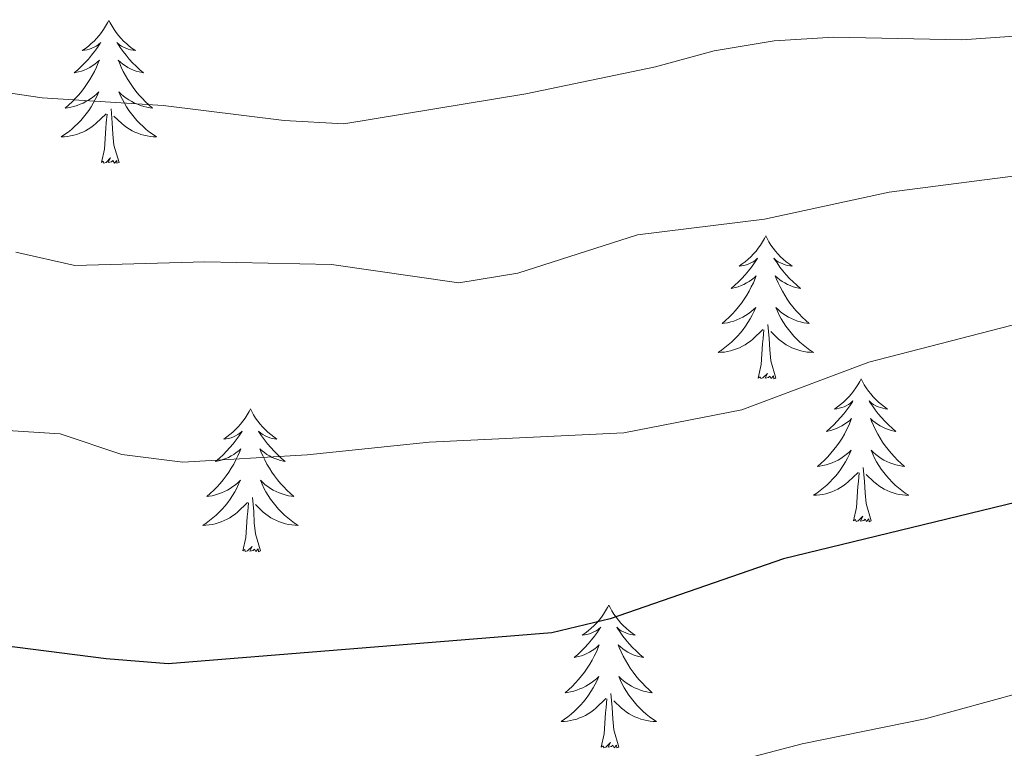
# Model space of a CAD drawing. Units: metres. Extents: x 624275 to 628783, y 699280 to 702331.
# Drawn here: x 626379 to 626462, y 701023 to 701084 of the extents above; entities that cross this region are included whole.
import ezdxf

# ---------------------------------------------------------------- set-up
doc = ezdxf.new("R2010")
doc.units = ezdxf.units.M
doc.header["$MEASUREMENT"] = 0
for name, color, linetype, lineweight in [('Carátula', 7, 'Continuous', 0), ('Elementos auxiliares', 7, 'Continuous', 0), ('Entidades rústicas y varios', 7, 'Continuous', 0), ('Relieve y altimetría', 7, 'Continuous', 0)]:
    doc.layers.add(name, color=color, linetype=linetype, lineweight=lineweight)

msp = doc.modelspace()

# ---------------------------------------------------------------- linework, layer by layer
at = {"layer": 'Carátula', "color": 7, "linetype": 'Continuous', "lineweight": 0}
msp.add_3dface([(624329.039, 699280.288), (628783.3, 699361.206), (628729.355, 702330.728), (624275.094, 702249.81)], dxfattribs=at)
at = {"layer": 'Elementos auxiliares', "color": 250, "linetype": 'Continuous', "lineweight": 0}
msp.add_3dface([(625151.45, 702003.22), (628577.54, 702065.49), (628620.16, 699752.24), (625192.94, 699689.98)], dxfattribs=at)
at = {"layer": 'Entidades rústicas y varios', "color": 92, "linetype": 'Continuous', "lineweight": 0, "flags": 128}
for points in [[(626386.763, 701083.919), (626386.652, 701083.7), (626386.497, 701083.425), (626386.329, 701083.159), (626386.147, 701082.902), (626385.953, 701082.654), (626385.746, 701082.416), (626385.527, 701082.19), (626385.297, 701081.974), (626385.057, 701081.771), (626384.806, 701081.58), (626384.546, 701081.402), (626384.745, 701081.425), (626384.948, 701081.463), (626385.147, 701081.518), (626385.342, 701081.587), (626385.531, 701081.672), (626385.712, 701081.771), (626385.886, 701081.883), (626386.091, 701082.074), (626386.05, 701082.009), (626385.82, 701081.664), (626385.577, 701081.328), (626385.321, 701081.002), (626385.053, 701080.686), (626384.773, 701080.381), (626384.481, 701080.087), (626384.178, 701079.804), (626383.865, 701079.533), (626383.989, 701079.556), (626384.235, 701079.614), (626384.477, 701079.687), (626384.713, 701079.775), (626384.944, 701079.878), (626385.167, 701079.996), (626385.383, 701080.127), (626385.59, 701080.272), (626385.787, 701080.429), (626385.974, 701080.599), (626385.886, 701080.377), (626385.73, 701080.016), (626385.559, 701079.662), (626385.374, 701079.315), (626385.174, 701078.975), (626384.962, 701078.644), (626384.735, 701078.322), (626384.496, 701078.01), (626384.245, 701077.707), (626383.981, 701077.415), (626383.706, 701077.134), (626383.419, 701076.864), (626383.122, 701076.606), (626383.318, 701076.631), (626383.585, 701076.678), (626383.848, 701076.741), (626384.107, 701076.82), (626384.362, 701076.914), (626384.61, 701077.022), (626384.851, 701077.145), (626385.085, 701077.283), (626385.31, 701077.433), (626385.526, 701077.597), (626385.732, 701077.773), (626385.927, 701077.961), (626385.786, 701077.634), (626385.631, 701077.313), (626385.462, 701076.999), (626385.279, 701076.694), (626385.082, 701076.397), (626384.872, 701076.109), (626384.649, 701075.831), (626384.414, 701075.563), (626384.168, 701075.305), (626383.91, 701075.06), (626383.641, 701074.826), (626383.362, 701074.604), (626383.073, 701074.395), (626382.783, 701074.204), (626383.048, 701074.213), (626383.311, 701074.238), (626383.573, 701074.279), (626383.832, 701074.336), (626384.087, 701074.408), (626384.337, 701074.495), (626384.581, 701074.598), (626384.819, 701074.714), (626385.049, 701074.845), (626385.271, 701074.99), (626385.484, 701075.148), (626385.687, 701075.318), (626386.535, 701076.117)], [(626386.763, 701083.919), (626386.874, 701083.7), (626387.029, 701083.425), (626387.197, 701083.159), (626387.379, 701082.902), (626387.573, 701082.654), (626387.78, 701082.416), (626387.999, 701082.19), (626388.229, 701081.974), (626388.469, 701081.771), (626388.72, 701081.58), (626388.98, 701081.402), (626388.781, 701081.425), (626388.578, 701081.463), (626388.379, 701081.518), (626388.184, 701081.587), (626387.995, 701081.672), (626387.814, 701081.771), (626387.64, 701081.883), (626387.435, 701082.074), (626387.476, 701082.009), (626387.706, 701081.664), (626387.949, 701081.328), (626388.205, 701081.002), (626388.473, 701080.686), (626388.753, 701080.381), (626389.045, 701080.087), (626389.348, 701079.804), (626389.661, 701079.533), (626389.537, 701079.556), (626389.291, 701079.614), (626389.049, 701079.687), (626388.813, 701079.775), (626388.582, 701079.878), (626388.359, 701079.996), (626388.143, 701080.127), (626387.936, 701080.272), (626387.739, 701080.429), (626387.552, 701080.599), (626387.64, 701080.377), (626387.796, 701080.016), (626387.967, 701079.662), (626388.152, 701079.315), (626388.352, 701078.975), (626388.564, 701078.644), (626388.791, 701078.322), (626389.03, 701078.01), (626389.281, 701077.707), (626389.545, 701077.415), (626389.82, 701077.134), (626390.107, 701076.864), (626390.404, 701076.606), (626390.208, 701076.631), (626389.941, 701076.678), (626389.678, 701076.741), (626389.419, 701076.82), (626389.164, 701076.914), (626388.916, 701077.022), (626388.675, 701077.145), (626388.441, 701077.283), (626388.216, 701077.433), (626388, 701077.597), (626387.794, 701077.773), (626387.599, 701077.961), (626387.74, 701077.634), (626387.895, 701077.313), (626388.064, 701076.999), (626388.247, 701076.694), (626388.444, 701076.397), (626388.654, 701076.109), (626388.877, 701075.831), (626389.112, 701075.563), (626389.358, 701075.305), (626389.616, 701075.06), (626389.885, 701074.826), (626390.164, 701074.604), (626390.453, 701074.395), (626390.743, 701074.204), (626390.478, 701074.213), (626390.215, 701074.238), (626389.953, 701074.279), (626389.694, 701074.336), (626389.439, 701074.408), (626389.189, 701074.495), (626388.945, 701074.598), (626388.707, 701074.714), (626388.477, 701074.845), (626388.255, 701074.99), (626388.042, 701075.148), (626387.839, 701075.318), (626387.181, 701075.938)], [(626387.614, 701072.068), (626387.185, 701073.508), (626387.094, 701074.412), (626387.048, 701075.361), (626386.946, 701076.525)], [(626386.144, 701072.068), (626386.389, 701073.186), (626386.502, 701074.928), (626386.55, 701075.361), (626386.613, 701076.084)], [(626387.614, 701072.068), (626387.44, 701072), (626387.421, 701072.239), (626387.231, 701072.017), (626387.11, 701072.22), (626386.989, 701072.112), (626386.719, 701072.058), (626386.915, 701072.451), (626386.53, 701072.071), (626386.342, 701072.017), (626386.301, 701072.179), (626386.144, 701072.068)], [(626441.61, 701065.933), (626441.499, 701065.714), (626441.344, 701065.439), (626441.176, 701065.173), (626440.994, 701064.916), (626440.8, 701064.668), (626440.593, 701064.43), (626440.374, 701064.204), (626440.144, 701063.988), (626439.904, 701063.785), (626439.653, 701063.594), (626439.393, 701063.416), (626439.592, 701063.439), (626439.795, 701063.477), (626439.994, 701063.532), (626440.189, 701063.601), (626440.378, 701063.686), (626440.559, 701063.785), (626440.733, 701063.897), (626440.938, 701064.088), (626440.897, 701064.023), (626440.667, 701063.678), (626440.424, 701063.342), (626440.168, 701063.016), (626439.9, 701062.7), (626439.62, 701062.395), (626439.328, 701062.101), (626439.025, 701061.818), (626438.712, 701061.547), (626438.836, 701061.57), (626439.082, 701061.628), (626439.324, 701061.701), (626439.56, 701061.789), (626439.791, 701061.892), (626440.014, 701062.01), (626440.23, 701062.141), (626440.437, 701062.286), (626440.634, 701062.443), (626440.821, 701062.613), (626440.733, 701062.391), (626440.577, 701062.03), (626440.406, 701061.676), (626440.221, 701061.329), (626440.021, 701060.989), (626439.809, 701060.658), (626439.582, 701060.336), (626439.343, 701060.024), (626439.092, 701059.721), (626438.828, 701059.429), (626438.553, 701059.148), (626438.266, 701058.878), (626437.969, 701058.62), (626438.165, 701058.645), (626438.432, 701058.692), (626438.695, 701058.755), (626438.954, 701058.834), (626439.209, 701058.928), (626439.457, 701059.036), (626439.698, 701059.159), (626439.932, 701059.297), (626440.157, 701059.447), (626440.373, 701059.611), (626440.579, 701059.787), (626440.774, 701059.975), (626440.633, 701059.648), (626440.478, 701059.327), (626440.309, 701059.013), (626440.126, 701058.708), (626439.929, 701058.411), (626439.719, 701058.123), (626439.496, 701057.845), (626439.261, 701057.577), (626439.015, 701057.319), (626438.757, 701057.074), (626438.488, 701056.84), (626438.209, 701056.618), (626437.92, 701056.409), (626437.63, 701056.218), (626437.895, 701056.227), (626438.158, 701056.252), (626438.42, 701056.293), (626438.679, 701056.35), (626438.934, 701056.422), (626439.184, 701056.509), (626439.428, 701056.612), (626439.666, 701056.728), (626439.896, 701056.859), (626440.118, 701057.004), (626440.331, 701057.162), (626440.534, 701057.332), (626441.382, 701058.131)], [(626441.61, 701065.933), (626441.721, 701065.714), (626441.876, 701065.439), (626442.044, 701065.173), (626442.226, 701064.916), (626442.42, 701064.668), (626442.627, 701064.43), (626442.846, 701064.204), (626443.076, 701063.988), (626443.316, 701063.785), (626443.567, 701063.594), (626443.827, 701063.416), (626443.628, 701063.439), (626443.425, 701063.477), (626443.226, 701063.532), (626443.031, 701063.601), (626442.842, 701063.686), (626442.661, 701063.785), (626442.487, 701063.897), (626442.282, 701064.088), (626442.323, 701064.023), (626442.553, 701063.678), (626442.796, 701063.342), (626443.052, 701063.016), (626443.32, 701062.7), (626443.6, 701062.395), (626443.892, 701062.101), (626444.195, 701061.818), (626444.508, 701061.547), (626444.384, 701061.57), (626444.138, 701061.628), (626443.896, 701061.701), (626443.66, 701061.789), (626443.429, 701061.892), (626443.206, 701062.01), (626442.99, 701062.141), (626442.783, 701062.286), (626442.586, 701062.443), (626442.399, 701062.613), (626442.487, 701062.391), (626442.643, 701062.03), (626442.814, 701061.676), (626442.999, 701061.329), (626443.199, 701060.989), (626443.411, 701060.658), (626443.638, 701060.336), (626443.877, 701060.024), (626444.128, 701059.721), (626444.392, 701059.429), (626444.667, 701059.148), (626444.954, 701058.878), (626445.251, 701058.62), (626445.055, 701058.645), (626444.788, 701058.692), (626444.525, 701058.755), (626444.266, 701058.834), (626444.011, 701058.928), (626443.763, 701059.036), (626443.522, 701059.159), (626443.288, 701059.297), (626443.063, 701059.447), (626442.847, 701059.611), (626442.641, 701059.787), (626442.446, 701059.975), (626442.587, 701059.648), (626442.742, 701059.327), (626442.911, 701059.013), (626443.094, 701058.708), (626443.291, 701058.411), (626443.501, 701058.123), (626443.724, 701057.845), (626443.959, 701057.577), (626444.205, 701057.319), (626444.463, 701057.074), (626444.732, 701056.84), (626445.011, 701056.618), (626445.3, 701056.409), (626445.59, 701056.218), (626445.325, 701056.227), (626445.062, 701056.252), (626444.8, 701056.293), (626444.541, 701056.35), (626444.286, 701056.422), (626444.036, 701056.509), (626443.792, 701056.612), (626443.554, 701056.728), (626443.324, 701056.859), (626443.102, 701057.004), (626442.889, 701057.162), (626442.686, 701057.332), (626442.028, 701057.952)], [(626442.461, 701054.082), (626442.032, 701055.522), (626441.941, 701056.426), (626441.895, 701057.375), (626441.793, 701058.539)], [(626440.991, 701054.082), (626441.236, 701055.2), (626441.349, 701056.942), (626441.397, 701057.375), (626441.46, 701058.098)], [(626442.461, 701054.082), (626442.287, 701054.014), (626442.268, 701054.253), (626442.078, 701054.031), (626441.957, 701054.234), (626441.836, 701054.126), (626441.566, 701054.072), (626441.762, 701054.465), (626441.377, 701054.085), (626441.189, 701054.031), (626441.148, 701054.193), (626440.991, 701054.082)], [(626449.57, 701054.014), (626449.459, 701053.795), (626449.304, 701053.52), (626449.136, 701053.254), (626448.954, 701052.997), (626448.76, 701052.749), (626448.553, 701052.511), (626448.334, 701052.285), (626448.104, 701052.069), (626447.864, 701051.866), (626447.613, 701051.675), (626447.353, 701051.497), (626447.552, 701051.52), (626447.755, 701051.558), (626447.954, 701051.613), (626448.149, 701051.682), (626448.338, 701051.767), (626448.519, 701051.866), (626448.693, 701051.978), (626448.898, 701052.169), (626448.857, 701052.104), (626448.627, 701051.759), (626448.384, 701051.423), (626448.128, 701051.097), (626447.86, 701050.781), (626447.58, 701050.476), (626447.288, 701050.182), (626446.985, 701049.899), (626446.672, 701049.628), (626446.796, 701049.651), (626447.042, 701049.709), (626447.284, 701049.782), (626447.52, 701049.87), (626447.751, 701049.973), (626447.974, 701050.091), (626448.19, 701050.222), (626448.397, 701050.367), (626448.594, 701050.524), (626448.781, 701050.694), (626448.693, 701050.472), (626448.537, 701050.111), (626448.366, 701049.757), (626448.181, 701049.41), (626447.981, 701049.07), (626447.769, 701048.739), (626447.542, 701048.417), (626447.303, 701048.105), (626447.052, 701047.802), (626446.788, 701047.51), (626446.513, 701047.229), (626446.226, 701046.959), (626445.929, 701046.701), (626446.125, 701046.726), (626446.392, 701046.773), (626446.655, 701046.836), (626446.914, 701046.915), (626447.169, 701047.009), (626447.417, 701047.117), (626447.658, 701047.24), (626447.892, 701047.378), (626448.117, 701047.528), (626448.333, 701047.692), (626448.539, 701047.868), (626448.734, 701048.056), (626448.593, 701047.729), (626448.438, 701047.408), (626448.269, 701047.094), (626448.086, 701046.789), (626447.889, 701046.492), (626447.679, 701046.204), (626447.456, 701045.926), (626447.221, 701045.658), (626446.975, 701045.4), (626446.717, 701045.155), (626446.448, 701044.921), (626446.169, 701044.699), (626445.88, 701044.49), (626445.59, 701044.299), (626445.855, 701044.308), (626446.118, 701044.333), (626446.38, 701044.374), (626446.639, 701044.431), (626446.894, 701044.503), (626447.144, 701044.59), (626447.388, 701044.693), (626447.626, 701044.809), (626447.856, 701044.94), (626448.078, 701045.085), (626448.291, 701045.243), (626448.494, 701045.413), (626449.342, 701046.212)], [(626449.57, 701054.014), (626449.681, 701053.795), (626449.836, 701053.52), (626450.004, 701053.254), (626450.186, 701052.997), (626450.38, 701052.749), (626450.587, 701052.511), (626450.806, 701052.285), (626451.036, 701052.069), (626451.276, 701051.866), (626451.527, 701051.675), (626451.787, 701051.497), (626451.588, 701051.52), (626451.385, 701051.558), (626451.186, 701051.613), (626450.991, 701051.682), (626450.802, 701051.767), (626450.621, 701051.866), (626450.447, 701051.978), (626450.242, 701052.169), (626450.283, 701052.104), (626450.513, 701051.759), (626450.756, 701051.423), (626451.012, 701051.097), (626451.28, 701050.781), (626451.56, 701050.476), (626451.852, 701050.182), (626452.155, 701049.899), (626452.468, 701049.628), (626452.344, 701049.651), (626452.098, 701049.709), (626451.856, 701049.782), (626451.62, 701049.87), (626451.389, 701049.973), (626451.166, 701050.091), (626450.95, 701050.222), (626450.743, 701050.367), (626450.546, 701050.524), (626450.359, 701050.694), (626450.447, 701050.472), (626450.603, 701050.111), (626450.774, 701049.757), (626450.959, 701049.41), (626451.159, 701049.07), (626451.371, 701048.739), (626451.598, 701048.417), (626451.837, 701048.105), (626452.088, 701047.802), (626452.352, 701047.51), (626452.627, 701047.229), (626452.914, 701046.959), (626453.211, 701046.701), (626453.015, 701046.726), (626452.748, 701046.773), (626452.485, 701046.836), (626452.226, 701046.915), (626451.971, 701047.009), (626451.723, 701047.117), (626451.482, 701047.24), (626451.248, 701047.378), (626451.023, 701047.528), (626450.807, 701047.692), (626450.601, 701047.868), (626450.406, 701048.056), (626450.547, 701047.729), (626450.702, 701047.408), (626450.871, 701047.094), (626451.054, 701046.789), (626451.251, 701046.492), (626451.461, 701046.204), (626451.684, 701045.926), (626451.919, 701045.658), (626452.165, 701045.4), (626452.423, 701045.155), (626452.692, 701044.921), (626452.971, 701044.699), (626453.26, 701044.49), (626453.55, 701044.299), (626453.285, 701044.308), (626453.022, 701044.333), (626452.76, 701044.374), (626452.501, 701044.431), (626452.246, 701044.503), (626451.996, 701044.59), (626451.752, 701044.693), (626451.514, 701044.809), (626451.284, 701044.94), (626451.062, 701045.085), (626450.849, 701045.243), (626450.646, 701045.413), (626449.988, 701046.033)], [(626398.58, 701051.506), (626398.469, 701051.287), (626398.314, 701051.012), (626398.146, 701050.746), (626397.964, 701050.489), (626397.77, 701050.241), (626397.563, 701050.003), (626397.344, 701049.777), (626397.114, 701049.561), (626396.874, 701049.358), (626396.623, 701049.167), (626396.363, 701048.989), (626396.562, 701049.012), (626396.765, 701049.05), (626396.964, 701049.105), (626397.159, 701049.174), (626397.348, 701049.259), (626397.529, 701049.358), (626397.703, 701049.47), (626397.908, 701049.661), (626397.867, 701049.596), (626397.637, 701049.251), (626397.394, 701048.915), (626397.138, 701048.589), (626396.87, 701048.273), (626396.59, 701047.968), (626396.298, 701047.674), (626395.995, 701047.391), (626395.682, 701047.12), (626395.806, 701047.143), (626396.052, 701047.201), (626396.294, 701047.274), (626396.53, 701047.362), (626396.761, 701047.465), (626396.984, 701047.583), (626397.2, 701047.714), (626397.407, 701047.859), (626397.604, 701048.016), (626397.791, 701048.186), (626397.703, 701047.964), (626397.547, 701047.603), (626397.376, 701047.249), (626397.191, 701046.902), (626396.991, 701046.562), (626396.779, 701046.231), (626396.552, 701045.909), (626396.313, 701045.597), (626396.062, 701045.294), (626395.798, 701045.002), (626395.523, 701044.721), (626395.236, 701044.451), (626394.939, 701044.193), (626395.135, 701044.218), (626395.402, 701044.265), (626395.665, 701044.328), (626395.924, 701044.407), (626396.179, 701044.501), (626396.427, 701044.609), (626396.668, 701044.732), (626396.902, 701044.87), (626397.127, 701045.02), (626397.343, 701045.184), (626397.549, 701045.36), (626397.744, 701045.548), (626397.603, 701045.221), (626397.448, 701044.9), (626397.279, 701044.586), (626397.096, 701044.281), (626396.899, 701043.984), (626396.689, 701043.696), (626396.466, 701043.418), (626396.231, 701043.15), (626395.985, 701042.892), (626395.727, 701042.647), (626395.458, 701042.413), (626395.179, 701042.191), (626394.89, 701041.982), (626394.6, 701041.791), (626394.865, 701041.8), (626395.128, 701041.825), (626395.39, 701041.866), (626395.649, 701041.923), (626395.904, 701041.995), (626396.154, 701042.082), (626396.398, 701042.185), (626396.636, 701042.301), (626396.866, 701042.432), (626397.088, 701042.577), (626397.301, 701042.735), (626397.504, 701042.905), (626398.352, 701043.704)], [(626398.58, 701051.506), (626398.691, 701051.287), (626398.846, 701051.012), (626399.014, 701050.746), (626399.196, 701050.489), (626399.39, 701050.241), (626399.597, 701050.003), (626399.816, 701049.777), (626400.046, 701049.561), (626400.286, 701049.358), (626400.537, 701049.167), (626400.797, 701048.989), (626400.598, 701049.012), (626400.395, 701049.05), (626400.196, 701049.105), (626400.001, 701049.174), (626399.812, 701049.259), (626399.631, 701049.358), (626399.457, 701049.47), (626399.252, 701049.661), (626399.293, 701049.596), (626399.523, 701049.251), (626399.766, 701048.915), (626400.022, 701048.589), (626400.29, 701048.273), (626400.57, 701047.968), (626400.862, 701047.674), (626401.165, 701047.391), (626401.478, 701047.12), (626401.354, 701047.143), (626401.108, 701047.201), (626400.866, 701047.274), (626400.63, 701047.362), (626400.399, 701047.465), (626400.176, 701047.583), (626399.96, 701047.714), (626399.753, 701047.859), (626399.556, 701048.016), (626399.369, 701048.186), (626399.457, 701047.964), (626399.613, 701047.603), (626399.784, 701047.249), (626399.969, 701046.902), (626400.169, 701046.562), (626400.381, 701046.231), (626400.608, 701045.909), (626400.847, 701045.597), (626401.098, 701045.294), (626401.362, 701045.002), (626401.637, 701044.721), (626401.924, 701044.451), (626402.221, 701044.193), (626402.025, 701044.218), (626401.758, 701044.265), (626401.495, 701044.328), (626401.236, 701044.407), (626400.981, 701044.501), (626400.733, 701044.609), (626400.492, 701044.732), (626400.258, 701044.87), (626400.033, 701045.02), (626399.817, 701045.184), (626399.611, 701045.36), (626399.416, 701045.548), (626399.557, 701045.221), (626399.712, 701044.9), (626399.881, 701044.586), (626400.064, 701044.281), (626400.261, 701043.984), (626400.471, 701043.696), (626400.694, 701043.418), (626400.929, 701043.15), (626401.175, 701042.892), (626401.433, 701042.647), (626401.702, 701042.413), (626401.981, 701042.191), (626402.27, 701041.982), (626402.56, 701041.791), (626402.295, 701041.8), (626402.032, 701041.825), (626401.77, 701041.866), (626401.511, 701041.923), (626401.256, 701041.995), (626401.006, 701042.082), (626400.762, 701042.185), (626400.524, 701042.301), (626400.294, 701042.432), (626400.072, 701042.577), (626399.859, 701042.735), (626399.656, 701042.905), (626398.998, 701043.525)], [(626448.951, 701042.163), (626449.196, 701043.281), (626449.309, 701045.023), (626449.357, 701045.456), (626449.42, 701046.179)], [(626450.421, 701042.163), (626449.992, 701043.603), (626449.901, 701044.507), (626449.855, 701045.456), (626449.753, 701046.62)], [(626397.961, 701039.655), (626398.206, 701040.773), (626398.319, 701042.515), (626398.367, 701042.948), (626398.43, 701043.671)], [(626399.431, 701039.655), (626399.002, 701041.095), (626398.911, 701041.999), (626398.865, 701042.948), (626398.763, 701044.112)], [(626450.421, 701042.163), (626450.247, 701042.095), (626450.228, 701042.334), (626450.038, 701042.112), (626449.917, 701042.315), (626449.796, 701042.207), (626449.526, 701042.153), (626449.722, 701042.546), (626449.337, 701042.166), (626449.149, 701042.112), (626449.108, 701042.274), (626448.951, 701042.163)], [(626399.431, 701039.655), (626399.257, 701039.587), (626399.238, 701039.826), (626399.048, 701039.604), (626398.927, 701039.807), (626398.806, 701039.699), (626398.536, 701039.645), (626398.732, 701040.038), (626398.347, 701039.658), (626398.159, 701039.604), (626398.118, 701039.766), (626397.961, 701039.655)], [(626428.502, 701035.146), (626428.391, 701034.927), (626428.236, 701034.652), (626428.068, 701034.386), (626427.886, 701034.129), (626427.692, 701033.881), (626427.485, 701033.643), (626427.266, 701033.417), (626427.036, 701033.201), (626426.796, 701032.998), (626426.545, 701032.807), (626426.285, 701032.629), (626426.484, 701032.652), (626426.687, 701032.69), (626426.886, 701032.745), (626427.081, 701032.814), (626427.27, 701032.899), (626427.451, 701032.998), (626427.625, 701033.11), (626427.83, 701033.301), (626427.789, 701033.236), (626427.559, 701032.891), (626427.316, 701032.555), (626427.06, 701032.229), (626426.792, 701031.913), (626426.512, 701031.608), (626426.22, 701031.314), (626425.917, 701031.031), (626425.604, 701030.76), (626425.728, 701030.783), (626425.974, 701030.841), (626426.216, 701030.914), (626426.452, 701031.002), (626426.683, 701031.105), (626426.906, 701031.223), (626427.122, 701031.354), (626427.329, 701031.499), (626427.526, 701031.656), (626427.713, 701031.826), (626427.625, 701031.604), (626427.469, 701031.243), (626427.298, 701030.889), (626427.113, 701030.542), (626426.913, 701030.202), (626426.701, 701029.871), (626426.474, 701029.549), (626426.235, 701029.237), (626425.984, 701028.934), (626425.72, 701028.642), (626425.445, 701028.361), (626425.158, 701028.091), (626424.861, 701027.833), (626425.057, 701027.858), (626425.324, 701027.905), (626425.587, 701027.968), (626425.846, 701028.047), (626426.101, 701028.141), (626426.349, 701028.249), (626426.59, 701028.372), (626426.824, 701028.51), (626427.049, 701028.66), (626427.265, 701028.824), (626427.471, 701029), (626427.666, 701029.188), (626427.525, 701028.861), (626427.37, 701028.54), (626427.201, 701028.226), (626427.018, 701027.921), (626426.821, 701027.624), (626426.611, 701027.336), (626426.388, 701027.058), (626426.153, 701026.79), (626425.907, 701026.532), (626425.649, 701026.287), (626425.38, 701026.053), (626425.101, 701025.831), (626424.812, 701025.622), (626424.522, 701025.431), (626424.787, 701025.44), (626425.05, 701025.465), (626425.312, 701025.506), (626425.571, 701025.563), (626425.826, 701025.635), (626426.076, 701025.722), (626426.32, 701025.825), (626426.558, 701025.941), (626426.788, 701026.072), (626427.01, 701026.217), (626427.223, 701026.375), (626427.426, 701026.545), (626428.274, 701027.344)], [(626428.502, 701035.146), (626428.613, 701034.927), (626428.768, 701034.652), (626428.936, 701034.386), (626429.118, 701034.129), (626429.312, 701033.881), (626429.519, 701033.643), (626429.738, 701033.417), (626429.968, 701033.201), (626430.208, 701032.998), (626430.459, 701032.807), (626430.719, 701032.629), (626430.52, 701032.652), (626430.317, 701032.69), (626430.118, 701032.745), (626429.923, 701032.814), (626429.734, 701032.899), (626429.553, 701032.998), (626429.379, 701033.11), (626429.174, 701033.301), (626429.215, 701033.236), (626429.445, 701032.891), (626429.688, 701032.555), (626429.944, 701032.229), (626430.212, 701031.913), (626430.492, 701031.608), (626430.784, 701031.314), (626431.087, 701031.031), (626431.4, 701030.76), (626431.276, 701030.783), (626431.03, 701030.841), (626430.788, 701030.914), (626430.552, 701031.002), (626430.321, 701031.105), (626430.098, 701031.223), (626429.882, 701031.354), (626429.675, 701031.499), (626429.478, 701031.656), (626429.291, 701031.826), (626429.379, 701031.604), (626429.535, 701031.243), (626429.706, 701030.889), (626429.891, 701030.542), (626430.091, 701030.202), (626430.303, 701029.871), (626430.53, 701029.549), (626430.769, 701029.237), (626431.02, 701028.934), (626431.284, 701028.642), (626431.559, 701028.361), (626431.846, 701028.091), (626432.143, 701027.833), (626431.947, 701027.858), (626431.68, 701027.905), (626431.417, 701027.968), (626431.158, 701028.047), (626430.903, 701028.141), (626430.655, 701028.249), (626430.414, 701028.372), (626430.18, 701028.51), (626429.955, 701028.66), (626429.739, 701028.824), (626429.533, 701029), (626429.338, 701029.188), (626429.479, 701028.861), (626429.634, 701028.54), (626429.803, 701028.226), (626429.986, 701027.921), (626430.183, 701027.624), (626430.393, 701027.336), (626430.616, 701027.058), (626430.851, 701026.79), (626431.097, 701026.532), (626431.355, 701026.287), (626431.624, 701026.053), (626431.903, 701025.831), (626432.192, 701025.622), (626432.482, 701025.431), (626432.217, 701025.44), (626431.954, 701025.465), (626431.692, 701025.506), (626431.433, 701025.563), (626431.178, 701025.635), (626430.928, 701025.722), (626430.684, 701025.825), (626430.446, 701025.941), (626430.216, 701026.072), (626429.994, 701026.217), (626429.781, 701026.375), (626429.578, 701026.545), (626428.92, 701027.165)], [(626427.883, 701023.295), (626428.128, 701024.413), (626428.241, 701026.155), (626428.289, 701026.588), (626428.352, 701027.311)], [(626429.353, 701023.295), (626428.924, 701024.735), (626428.833, 701025.639), (626428.787, 701026.588), (626428.685, 701027.752)], [(626429.353, 701023.295), (626429.179, 701023.227), (626429.16, 701023.466), (626428.97, 701023.244), (626428.849, 701023.447), (626428.728, 701023.339), (626428.458, 701023.285), (626428.654, 701023.678), (626428.269, 701023.298), (626428.081, 701023.244), (626428.04, 701023.406), (626427.883, 701023.295)]]:
    msp.add_lwpolyline(points, dxfattribs=at)
at = {"layer": 'Relieve y altimetría', "color": 30, "linetype": 'Continuous', "lineweight": 0, "flags": 128}
for points, elevation in [([(626559.483, 701075.866), (626554.208, 701076.549), (626549.023, 701076.394), (626543.529, 701077.02), (626528.506, 701081.378), (626523.393, 701082.336), (626517.899, 701082.856), (626512.634, 701082.521), (626507.678, 701083.193), (626502.451, 701084.578), (626497.491, 701085.201), (626490.386, 701085.25), (626474.287, 701083.423), (626457.972, 701082.293), (626447.299, 701082.524), (626442.308, 701082.221), (626437.296, 701081.365), (626432.399, 701080.028), (626421.578, 701077.786), (626406.395, 701075.295), (626401.401, 701075.552), (626391.298, 701076.817), (626381.189, 701077.446), (626370.46, 701079.039)], 585), ([(626557.499, 701062.7), (626552.16, 701062.936), (626546.742, 701063.789), (626520.64, 701069.439), (626509.568, 701070.598), (626499.47, 701073.746), (626494.083, 701074.741), (626489.088, 701074.919), (626478.292, 701074.318), (626472.876, 701073.529), (626462.456, 701070.952), (626451.908, 701069.577), (626441.5, 701067.322), (626430.901, 701066.026), (626420.923, 701062.829), (626415.993, 701062.021), (626405.344, 701063.559), (626394.769, 701063.77), (626383.933, 701063.479), (626378.994, 701064.587)], 590), ([(626558.544, 701050.146), (626550.133, 701051.477), (626538.758, 701053.973), (626527.861, 701054.566), (626522.892, 701056.158), (626512.375, 701057.589), (626497.265, 701060.231), (626492.272, 701060.619), (626475.683, 701060.28), (626470.488, 701060.028), (626465.534, 701059.354), (626450.219, 701055.396), (626439.614, 701051.422), (626429.775, 701049.51), (626413.519, 701048.737), (626403.334, 701047.684), (626392.938, 701047.062), (626387.842, 701047.71), (626382.687, 701049.421), (626366.391, 701050.453)], 595), ([(626554.222, 701022.995), (626540.751, 701025.797), (626527.751, 701029.167), (626517.745, 701031.192), (626507.105, 701031.941), (626502.105, 701031.947), (626486.977, 701031.017), (626470.43, 701029.361), (626465.499, 701028.536), (626454.919, 701025.639), (626444.649, 701023.559), (626434.587, 701020.913)], 605)]:
    msp.add_lwpolyline(points, dxfattribs=dict(at, elevation=elevation))
at = {"layer": 'Relieve y altimetría', "color": 30, "linetype": 'Continuous', "lineweight": 30, "elevation": 600, "flags": 128}
msp.add_lwpolyline([(626643.214, 701027.752), (626630.448, 701030.638), (626625.327, 701030.93), (626614.821, 701030.701), (626599.472, 701028.959), (626588.896, 701029.969), (626562.969, 701034.874), (626545.319, 701039.671), (626530.352, 701042.122), (626514.923, 701045.937), (626504.779, 701047.661), (626499.482, 701047.944), (626494.378, 701047.926), (626478.985, 701046.981), (626468.434, 701045.152), (626443.107, 701039.007), (626428.619, 701033.99), (626423.759, 701032.814), (626391.723, 701030.233), (626386.551, 701030.656), (626370.411, 701032.722)], dxfattribs=at)

doc.saveas('drawing.dxf')
